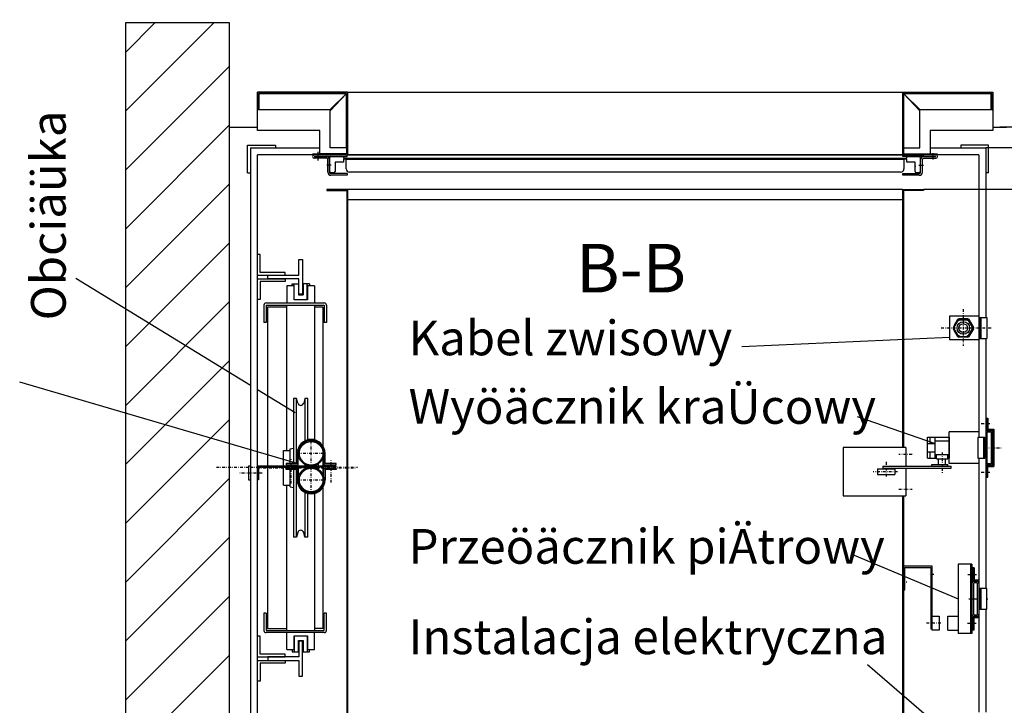
# Model space of a CAD drawing. Extents: x 0 to 8400, y 0 to 5940.
# Drawn here: x 3669 to 5088, y 2077 to 3065 of the extents above; entities that cross this region are included whole.
import ezdxf

# ---------------------------------------------------------------- set-up
doc = ezdxf.new("R2010")
doc.units = 0
doc.linetypes.add('STRICHPUNKT', pattern=[8.5, 4, -2, 0.5, -2])
doc.layers.get('0').update_dxf_attribs({"linetype": 'CONTINUOUS'})
for name, color, linetype in [('1', 7, 'CONTINUOUS'), ('50', 7, 'CONTINUOUS'), ('international', 7, 'CONTINUOUS'), ('polnisch', 7, 'CONTINUOUS')]:
    doc.layers.add(name, color=color, linetype=linetype)
doc.styles.add('ARIAL', font='arial.ttf')
doc.styles.add('PLCAD', font='plcad.ttf')

# ---------------------------------------------------------------- blocks, each defined once
blk = doc.blocks.new('BEM_0006', base_point=(4971.8, 2020.5))
at = {"layer": 'international', "color": 4}
for p, q in [((5415.7, 2080.5), (5415.7, 2160.5)), ((5425.7, 2080.5), (5405.7, 2080.5)), ((5405.7, 2080.5), (5415.7, 2020.5)), ((5406.7, 2079), (5406.7, 2076)), ((5409.7, 2079), (5409.7, 2058)), ((5412.7, 2079), (5412.7, 2040)), ((5415.7, 2020.5), (5425.7, 2080.5)), ((5415.7, 2079), (5415.7, 2022)), ((5418.7, 2079), (5418.7, 2040)), ((5421.7, 2079), (5421.7, 2058)), ((5424.7, 2079), (5424.7, 2076)), ((5455.7, 2020.5), (4971.8, 2020.5)), ((5415.7, 1960.5), (5415.7, 2020.5)), ((5455.7, 1960.5), (5061.8, 1960.5))]:
    blk.add_line(p, q, dxfattribs=at)
blk.add_circle((5415.7, 1960.5), 14, dxfattribs=at)
at = {"layer": 'international', "color": 2, "style": 'PLCAD'}
blk.add_text('60', height=50, rotation=90, dxfattribs=at).set_placement((5520.7, 1958.7))
blk = doc.blocks.new('BEM_0007', base_point=(4971.8, 2820.5))
at = {"layer": 'international', "color": 4}
for p, q in [((5455.7, 2880.5), (5061.8, 2880.5)), ((5415.7, 2820.5), (5415.7, 2880.5)), ((5455.7, 2820.5), (4971.8, 2820.5)), ((5415.7, 2820.5), (5405.7, 2760.5)), ((5425.7, 2760.5), (5415.7, 2820.5)), ((5415.7, 2762), (5415.7, 2819)), ((5412.7, 2762), (5412.7, 2801)), ((5418.7, 2762), (5418.7, 2801)), ((5409.7, 2762), (5409.7, 2783)), ((5421.7, 2762), (5421.7, 2783)), ((5405.7, 2760.5), (5425.7, 2760.5)), ((5406.7, 2762), (5406.7, 2765)), ((5415.7, 2760.5), (5415.7, 2680.5)), ((5424.7, 2762), (5424.7, 2765))]:
    blk.add_line(p, q, dxfattribs=at)
blk.add_circle((5415.7, 2880.5), 14, dxfattribs=at)
at = {"layer": 'international', "color": 2, "style": 'PLCAD'}
blk.add_text('60', height=50, rotation=90, dxfattribs=at).set_placement((5518.8, 2818.1))
blk = doc.blocks.new('BEM_0008', base_point=(5061.8, 2880.5))
at = {"layer": 'international', "color": 4}
for p, q in [((5415.7, 2970.5), (5415.7, 3060)), ((5425.7, 2970.5), (5405.7, 2970.5)), ((5405.7, 2970.5), (5415.7, 2910.5)), ((5406.7, 2969), (5406.7, 2966)), ((5409.7, 2969), (5409.7, 2948)), ((5412.7, 2969), (5412.7, 2930)), ((5415.7, 2910.5), (5425.7, 2970.5)), ((5415.7, 2969), (5415.7, 2912)), ((5418.7, 2969), (5418.7, 2930)), ((5421.7, 2969), (5421.7, 2948)), ((5424.7, 2969), (5424.7, 2966)), ((5455.7, 2910.5), (5081.8, 2910.5)), ((5415.7, 2880.5), (5415.7, 2910.5)), ((5455.7, 2880.5), (5061.8, 2880.5)), ((5415.7, 2880.5), (5415.7, 2798.5))]:
    blk.add_line(p, q, dxfattribs=at)
blk.add_circle((5415.7, 2880.5), 14, dxfattribs=at)
at = {"layer": 'international', "color": 2, "style": 'PLCAD'}
blk.add_text('30', height=50, rotation=90, dxfattribs=at).set_placement((5383.2, 2992.8))
blk = doc.blocks.new('BEM_0011', base_point=(4970.6, 2020.5))
at = {"layer": 'polnisch', "color": 4}
for p, q in [((5455.7, 2820.5), (4971.8, 2820.5)), ((5405.7, 2760.5), (5415.7, 2820.5)), ((5415.7, 2820.5), (5425.7, 2760.5)), ((5415.7, 2762), (5415.7, 2819)), ((5412.7, 2762), (5412.7, 2801)), ((5418.7, 2762), (5418.7, 2801)), ((5409.7, 2762), (5409.7, 2783)), ((5421.7, 2762), (5421.7, 2783)), ((5425.7, 2760.5), (5405.7, 2760.5)), ((5406.7, 2762), (5406.7, 2765)), ((5415.7, 2080.5), (5415.7, 2760.5)), ((5424.7, 2762), (5424.7, 2765)), ((5415.7, 2020.5), (5405.7, 2080.5)), ((5405.7, 2080.5), (5425.7, 2080.5)), ((5406.7, 2079), (5406.7, 2076)), ((5409.7, 2079), (5409.7, 2058)), ((5412.7, 2079), (5412.7, 2040)), ((5425.7, 2080.5), (5415.7, 2020.5)), ((5415.7, 2079), (5415.7, 2022)), ((5418.7, 2079), (5418.7, 2040)), ((5421.7, 2079), (5421.7, 2058)), ((5424.7, 2079), (5424.7, 2076)), ((5455.7, 2020.5), (4970.6, 2020.5))]:
    blk.add_line(p, q, dxfattribs=at)
at = {"layer": 'polnisch', "color": 2, "style": 'PLCAD'}
blk.add_text('GK=', height=50, rotation=90, dxfattribs=at).set_placement((5382.4, 2207.5))
blk = doc.blocks.new('FAHRKORB______________00002', base_point=(4941.8, 2820.5))
at = {"layer": '1'}
for p, q in [((4141.8, 2820.5), (4111.8, 2820.5)), ((4111.8, 2820.5), (4111.8, 2819.2)), ((4111.8, 2819.2), (4140.6, 2819.2)), ((4140.6, 2819.2), (4140.6, 2021.7)), ((4941.8, 2820.5), (4141.8, 2820.5)), ((4141.8, 2820.5), (4141.8, 2020.5)), ((4941.8, 2820.5), (4941.8, 2448.9)), ((4941.8, 2820.5), (4971.8, 2820.5)), ((4943.1, 2819.2), (4943.1, 2448.9)), ((4971.8, 2819.2), (4943.1, 2819.2)), ((4971.8, 2820.5), (4971.8, 2819.2)), ((4941.8, 2805.5), (4141.8, 2805.5)), ((4941.8, 2378.9), (4941.8, 2020.5)), ((4943.1, 2378.9), (4943.1, 2021.7)), ((4141.8, 2035.5), (4941.8, 2035.5)), ((4111.8, 2020.5), (4111.8, 2021.7)), ((4111.8, 2021.7), (4140.6, 2021.7)), ((4141.8, 2020.5), (4111.8, 2020.5)), ((4111.8, 2020.5), (4113.1, 2020.5)), ((4941.8, 2020.5), (4141.8, 2020.5)), ((4941.8, 2020.5), (4971.8, 2020.5)), ((4971.8, 2021.7), (4943.1, 2021.7)), ((4971.8, 2020.5), (4970.6, 2020.5)), ((4971.8, 2020.5), (4971.8, 2021.7))]:
    blk.add_line(p, q, dxfattribs=at)
blk = doc.blocks.new('ECKSTAB_______________00020', base_point=(3997.8, 1996.5))
at = {"layer": '1', "color": 2}
for p, q in [((3997.8, 1996.5), (3997.8, 1956.5)), ((3997.8, 1996.5), (4001.8, 1996.5)), ((4001.8, 1996.5), (4001.8, 1996.5)), ((4037.8, 1956.5), (4037.8, 1960.5)), ((4037.8, 1960.5), (4037.8, 1960.5)), ((3997.8, 1956.5), (4037.8, 1956.5))]:
    blk.add_line(p, q, dxfattribs=at)
blk = doc.blocks.new('ECKSTAB_______________00021', base_point=(5065.8, 1996.5))
at = {"layer": '1', "color": 2}
for p, q in [((5061.8, 1996.5), (5061.8, 1996.5)), ((5061.8, 1996.5), (5061.8, 1996.5)), ((5061.8, 1996.5), (5061.8, 1996.5)), ((5061.8, 1996.5), (5065.8, 1996.5)), ((5065.8, 1996.5), (5065.8, 1996.5)), ((5025.8, 1956.5), (5025.8, 1960.5)), ((5025.8, 1960.5), (5025.8, 1960.5)), ((5065.8, 1971.5), (5065.8, 1956.5)), ((5065.8, 1956.5), (5025.8, 1956.5))]:
    blk.add_line(p, q, dxfattribs=at)
blk = doc.blocks.new('ECKSTAB_______________00022', base_point=(3997.8, 2844.5))
at = {"layer": '1', "color": 2}
for p, q in [((3997.8, 2844.5), (3997.8, 2884.5)), ((3997.8, 2884.5), (4037.8, 2884.5)), ((4037.8, 2884.5), (4037.8, 2880.5)), ((4037.8, 2880.5), (4037.8, 2880.5)), ((3997.8, 2844.5), (4001.8, 2844.5)), ((4001.8, 2844.5), (4001.8, 2844.5))]:
    blk.add_line(p, q, dxfattribs=at)
blk = doc.blocks.new('ECKSTAB_______________00023', base_point=(5065.8, 2844.5))
at = {"layer": '1', "color": 2}
for p, q in [((5065.8, 2884.5), (5025.8, 2884.5)), ((5025.8, 2884.5), (5025.8, 2880.5)), ((5065.8, 2844.5), (5065.8, 2884.5)), ((5025.8, 2880.5), (5025.8, 2880.5)), ((5065.8, 2844.5), (5061.8, 2844.5)), ((5061.8, 2844.5), (5061.8, 2844.5))]:
    blk.add_line(p, q, dxfattribs=at)
blk = doc.blocks.new('GURT__________________00024', base_point=(4001.8, 2880.5))
at = {"layer": '1', "color": 2}
for p, q in [((4001.8, 2880.5), (4101.8, 2880.5)), ((4001.8, 2880.5), (4001.8, 2422)), ((4093.6, 2870.5), (4011.8, 2870.5)), ((4011.8, 1970.5), (4011.8, 2870.5)), ((4942.3, 2870.5), (4141.3, 2870.5)), ((4941.8, 2880.5), (4941.8, 2880.5)), ((4981.8, 2880.5), (5061.8, 2880.5)), ((5051.8, 2870.5), (4990, 2870.5)), ((5051.8, 2870.5), (5051.8, 2637.9)), ((5061.8, 2880.5), (5061.8, 2635.9)), ((5051.8, 2603.9), (5051.8, 2463.4)), ((5061.8, 2605.9), (5061.8, 2473.4)), ((5051.8, 2433.4), (5051.8, 2067.5)), ((5061.8, 2423.4), (5061.8, 2245.7)), ((4001.8, 2402), (4001.8, 1960.5)), ((5061.8, 2215.7), (5061.8, 2067.5)), ((4101.8, 1960.5), (4001.8, 1960.5)), ((4011.8, 1970.5), (4093.6, 1970.5)), ((4141.3, 1970.5), (4942.3, 1970.5)), ((4141.8, 1960.5), (4141.8, 1960.5)), ((5061.8, 1960.5), (4981.8, 1960.5)), ((4990, 1970.5), (5013.3, 1970.5)), ((5061.8, 1966), (5061.8, 1960.5))]:
    blk.add_line(p, q, dxfattribs=at)
at = {"layer": '1', "color": 1, "linetype": 'STRICHPUNKT'}
for p, q in [((3952.8, 2420.5), (3998.8, 2420.5)), ((4001.8, 2420.5), (4156, 2420.5))]:
    blk.add_line(p, q, dxfattribs=at)
blk = doc.blocks.new('GERUEST_______________00003')
for name, p in [('ECKSTAB_______________00022', (3997.8, 2844.5)), ('ECKSTAB_______________00023', (5065.8, 2844.5)), ('GURT__________________00024', (4001.8, 2880.5)), ('ECKSTAB_______________00020', (3997.8, 1996.5)), ('ECKSTAB_______________00021', (5065.8, 1996.5))]:
    blk.add_blockref(name, p)
blk = doc.blocks.new('PROFIL-LI_____________00030', base_point=(4141.3, 2843.5))
at = {"layer": '1', "color": 2}
for p, q in [((4093.8, 2870.5), (4141.3, 2870.5)), ((4093.8, 2868), (4111.3, 2868)), ((4111.3, 2868), (4141.3, 2868)), ((4141.3, 2868), (4141.3, 2870.5)), ((4111.3, 2865.5), (4093.8, 2865.5)), ((4113.3, 2845.5), (4113.3, 2863.5)), ((4115.8, 2845.5), (4115.8, 2863.5)), ((4141.3, 2843.5), (4117.8, 2843.5)), ((4141.3, 2841), (4117.8, 2841)), ((4141.3, 2843.5), (4141.3, 2841))]:
    blk.add_line(p, q, dxfattribs=at)
at = {"layer": '1', "color": 1, "linetype": 'STRICHPUNKT'}
for p, q in [((4098.8, 2874.8), (4098.8, 2861.6)), ((4118.3, 2855.5), (4110.9, 2855.5))]:
    blk.add_line(p, q, dxfattribs=at)
at = {"layer": '1', "color": 2}
for centre, radius, start, end in [((4093.8, 2868), 2.5, 90, -90), ((4111.3, 2863.5), 4.5, 0, 90), ((4111.3, 2863.5), 2, 0, 90), ((4117.8, 2845.5), 4.5, 180, -90), ((4117.8, 2845.5), 2, 180, -90)]:
    blk.add_arc(centre, radius, start, end, dxfattribs=at)
blk = doc.blocks.new('PROFIL-RE_____________00031', base_point=(4965.8, 2841))
at = {"layer": '1', "color": 2}
for p, q in [((4942.3, 2868), (4942.3, 2870.5)), ((4942.3, 2870.5), (4989.8, 2870.5)), ((4972.3, 2868), (4942.3, 2868)), ((4972.5, 2868), (4989.8, 2868)), ((4967.8, 2845.5), (4967.8, 2863.5)), ((4970.3, 2845.5), (4970.3, 2863.5)), ((4972.3, 2865.5), (4989.8, 2865.5)), ((4942.3, 2841), (4942.3, 2843.5)), ((4942.3, 2843.5), (4965.8, 2843.5)), ((4965.8, 2841), (4942.3, 2841))]:
    blk.add_line(p, q, dxfattribs=at)
at = {"layer": '1', "color": 1, "linetype": 'STRICHPUNKT'}
for p, q in [((4985.3, 2872.7), (4985.3, 2863.6)), ((4965.3, 2855.5), (4972.7, 2855.5))]:
    blk.add_line(p, q, dxfattribs=at)
at = {"layer": '1', "color": 2}
for centre, radius, start, end in [((4972.3, 2863.5), 4.5, 90, 180), ((4989.8, 2868), 2.5, -90, 90), ((4972.3, 2863.5), 2, 90, 180), ((4965.8, 2845.5), 4.5, -90, 0), ((4965.8, 2845.5), 2, -90, 0)]:
    blk.add_arc(centre, radius, start, end, dxfattribs=at)
blk = doc.blocks.new('TUERFLUEGEL___________00032', base_point=(4135.8, 2868))
at = {"layer": '1', "color": 2}
for p, q in [((4117.8, 2868), (4135.8, 2868)), ((4135.8, 2868), (4135.8, 2865.5)), ((4947.8, 2865.5), (4947.8, 2868)), ((4947.8, 2868), (4965.8, 2868)), ((4116.3, 2846.5), (4116.3, 2866.5)), ((4135.8, 2860), (4123.8, 2860)), ((4123.8, 2860), (4123.8, 2846.5)), ((4123.8, 2854.5), (4123.8, 2853)), ((4135.8, 2865.5), (4947.8, 2865.5)), ((4947.8, 2864), (4135.8, 2864)), ((4135.8, 2864), (4135.8, 2860)), ((4139.8, 2850.5), (4139.8, 2864)), ((4139.8, 2864), (4943.8, 2864)), ((4943.8, 2864), (4943.8, 2850.5)), ((4947.8, 2860), (4947.8, 2864)), ((4959.8, 2860), (4947.8, 2860)), ((4959.8, 2846.5), (4959.8, 2860)), ((4959.8, 2854.5), (4959.8, 2853)), ((4967.3, 2866.5), (4967.3, 2846.5)), ((4121.8, 2844.5), (4118.3, 2844.5)), ((4938.8, 2845.5), (4144.8, 2845.5)), ((4965.3, 2844.5), (4961.8, 2844.5))]:
    blk.add_line(p, q, dxfattribs=at)
for centre, radius, start, end in [((4117.8, 2866.5), 1.5, 90, 180), ((4965.8, 2866.5), 1.5, 0, 90), ((4118.3, 2846.5), 2, 180, -90), ((4121.8, 2846.5), 2, -90, 0), ((4144.8, 2850.5), 5, 180, -90), ((4938.8, 2850.5), 5, -90, 0), ((4961.8, 2846.5), 2, 180, -90), ((4965.3, 2846.5), 2, -90, 0)]:
    blk.add_arc(centre, radius, start, end, dxfattribs=at)
blk = doc.blocks.new('ZARGE-LI______________00033', base_point=(4091.8, 2870.5))
at = {"layer": '1', "color": 2}
for p, q in [((4011.8, 2905.5), (4011.8, 2960.5)), ((4141.8, 2960.5), (4011.8, 2960.5)), ((4140.3, 2959), (4013.3, 2959)), ((4013.3, 2959), (4013.3, 2935.5)), ((4014.3, 2935.5), (4014.3, 2959)), ((4014.3, 2959), (4140.3, 2958.9)), ((4116.3, 2935.5), (4140.3, 2959)), ((4116.8, 2934), (4140.3, 2958.9)), ((4140.3, 2959), (4140.3, 2880.5)), ((4140.3, 2880.5), (4140.3, 2958.9)), ((4141.8, 2960.5), (4141.8, 2870.5)), ((4013.3, 2935.5), (4011.8, 2935.5)), ((4116.3, 2935.5), (4014.3, 2935.5)), ((4116.8, 2880.5), (4116.8, 2934)), ((4101.8, 2905.5), (4011.8, 2905.5)), ((4101.8, 2872), (4101.8, 2905.5)), ((4091.8, 2870.5), (4091.8, 2872)), ((4091.8, 2872), (4101.8, 2872)), ((4091.8, 2870.5), (4093.8, 2870.5)), ((4140.3, 2872), (4101.8, 2872)), ((4140.3, 2880.5), (4116.8, 2880.5)), ((4140.3, 2880.5), (4140.3, 2872)), ((4141.3, 2870.5), (4141.8, 2870.5))]:
    blk.add_line(p, q, dxfattribs=at)
blk = doc.blocks.new('ZARGE-RE______________00034', base_point=(5071.8, 2960.5))
at = {"layer": '1', "color": 2}
for p, q in [((4941.8, 2960.5), (4941.8, 2870.5)), ((4941.8, 2960.5), (5071.8, 2960.5)), ((4943.3, 2959), (4943.3, 2880.5)), ((4943.3, 2959), (5070.3, 2959)), ((5069.3, 2959), (4943.3, 2958.9)), ((4943.3, 2958.9), (4966.8, 2934)), ((4967.3, 2935.5), (4944.3, 2958)), ((5069.3, 2935.5), (5069.3, 2959)), ((5070.3, 2959), (5070.3, 2935.5)), ((5071.8, 2960.5), (5071.8, 2905.5)), ((4966.8, 2880.5), (4966.8, 2934)), ((5069.3, 2935.5), (4967.3, 2935.5)), ((5070.3, 2935.5), (5071.8, 2935.5)), ((5071.8, 2905.5), (4981.8, 2905.5)), ((4981.8, 2905.5), (4981.8, 2872)), ((4942.3, 2870.5), (4941.8, 2870.5)), ((4943.3, 2880.5), (4966.8, 2880.5)), ((4943.3, 2880.5), (4943.3, 2872)), ((4943.3, 2872), (4981.8, 2872)), ((4981.8, 2872), (4991.8, 2872)), ((4991.8, 2870.5), (4989.8, 2870.5)), ((4991.8, 2872), (4991.8, 2870.5))]:
    blk.add_line(p, q, dxfattribs=at)
blk = doc.blocks.new('SCHIEBETUER___________00006', base_point=(4013.3, 2959))
at = {"layer": '1', "color": 2}
for p, q in [((4141.8, 2960.5), (4141.8, 2960.5)), ((4141.8, 2960.5), (4141.8, 2960.5)), ((4141.8, 2960.5), (4941.8, 2960.5)), ((4941.8, 2960.5), (4941.8, 2960.5)), ((4941.8, 2960.5), (4941.8, 2960.5)), ((4141.8, 2870.5), (4141.8, 2870.5)), ((4141.8, 2870.5), (4141.8, 2870.5)), ((4141.8, 2870.5), (4941.8, 2870.5)), ((4941.8, 2870.5), (4941.8, 2870.5)), ((4941.8, 2870.5), (4941.8, 2870.5))]:
    blk.add_line(p, q, dxfattribs=at)
for name, p in [('ZARGE-LI______________00033', (4091.8, 2870.5)), ('ZARGE-RE______________00034', (5071.8, 2960.5)), ('PROFIL-LI_____________00030', (4141.3, 2843.5)), ('TUERFLUEGEL___________00032', (4135.8, 2868)), ('PROFIL-RE_____________00031', (4965.8, 2841))]:
    blk.add_blockref(name, p)
blk = doc.blocks.new('GURTSCHELLE___________00035', base_point=(5053.3, 2245.7))
at = {"layer": '1', "color": 2}
for p, q in [((5053.3, 2245.7), (5053.3, 2215.7)), ((5063.3, 2245.7), (5053.3, 2245.7)), ((5054.8, 2245.7), (5054.8, 2215.7)), ((5063.3, 2215.7), (5063.3, 2245.7)), ((5053.3, 2215.7), (5063.3, 2215.7))]:
    blk.add_line(p, q, dxfattribs=at)
blk = doc.blocks.new('ETAGENSCHALTER________00007', base_point=(5037.1, 2230.7))
at = {"layer": '1', "color": 2}
for p, q in [((4984.3, 2277.7), (4943.1, 2277.7)), ((4943.1, 2277.7), (4943.1, 2243.7)), ((4945.1, 2243.7), (4945.1, 2275.7)), ((4945.1, 2275.7), (4982.3, 2275.7)), ((4982.3, 2275.7), (4982.3, 2187.7)), ((4984.3, 2187.7), (4984.3, 2277.7)), ((5021.8, 2280.7), (5021.8, 2180.7)), ((5041.8, 2280.7), (5021.8, 2280.7)), ((5039.8, 2280.7), (5039.8, 2180.7)), ((5041.8, 2280.7), (5041.8, 2180.7)), ((5044.8, 2275.2), (5043.3, 2275.2)), ((5043.3, 2275.2), (5043.3, 2258.7)), ((5044.8, 2275.2), (5044.8, 2258.7)), ((5050.8, 2257.7), (5045.8, 2257.7)), ((4943.1, 2243.7), (4945.1, 2243.7)), ((5043.8, 2252.7), (5043.8, 2208.7)), ((5048.8, 2255.7), (5044.8, 2255.7)), ((5048.8, 2253.7), (5044.8, 2253.7)), ((5050.8, 2256.2), (5045.8, 2256.2)), ((5049.8, 2208.7), (5049.8, 2252.7)), ((4984.3, 2185.7), (4984.3, 2205.7)), ((4984.3, 2205.7), (4994.3, 2205.7)), ((4994.3, 2205.7), (4994.3, 2185.7)), ((5006.8, 2185.7), (5006.8, 2205.7)), ((5006.8, 2205.7), (5021.8, 2205.7)), ((5043.3, 2186.2), (5043.3, 2202.7)), ((5044.8, 2207.7), (5048.8, 2207.7)), ((5044.8, 2205.7), (5048.8, 2205.7)), ((5044.8, 2186.2), (5044.8, 2202.7)), ((5045.8, 2205.2), (5050.8, 2205.2)), ((5045.8, 2203.7), (5050.8, 2203.7)), ((4982.3, 2187.7), (4984.3, 2187.7)), ((4994.3, 2185.7), (4984.3, 2185.7)), ((5006.8, 2185.7), (5021.8, 2185.7)), ((5043.3, 2186.2), (5044.8, 2186.2)), ((5041.8, 2180.7), (5021.8, 2180.7))]:
    blk.add_line(p, q, dxfattribs=at)
at = {"layer": '1', "color": 1, "linetype": 'STRICHPUNKT'}
for p, q in [((4986.7, 2265.7), (4980.4, 2265.7)), ((5035.8, 2265.7), (5048.7, 2265.7)), ((4941.2, 2255.2), (4947.7, 2255.2)), ((5037.1, 2230.7), (5051.8, 2230.7)), ((5063.3, 2230.7), (5064.5, 2230.7)), ((4997, 2195.7), (4976.1, 2195.7)), ((5035.6, 2195.7), (5049, 2195.7))]:
    blk.add_line(p, q, dxfattribs=at)
at = {"layer": '1', "color": 2}
for centre, radius, start, end in [((5045.8, 2258.7), 2.5, -180, -90), ((5045.8, 2258.7), 1, -180, -90), ((5050.8, 2255.2), 2.5, 66.4218, 90), ((5044.8, 2252.7), 3, 90, 180), ((5044.8, 2252.7), 1, 90, 180), ((5048.8, 2252.7), 3, 0, 90), ((5048.8, 2252.7), 1, 0, 90), ((5050.8, 2255.2), 1, 0, 90), ((5044.8, 2208.7), 3, 180, -90), ((5045.8, 2202.7), 2.5, 90, 180), ((5044.8, 2208.7), 1, 180, -90), ((5045.8, 2202.7), 1, 90, 180), ((5048.8, 2208.7), 1, -90, 0), ((5048.8, 2208.7), 3, -90, 0), ((5050.8, 2206.2), 1, -90, 0), ((5050.8, 2206.2), 2.5, -90, -66.4218)]:
    blk.add_arc(centre, radius, start, end, dxfattribs=at)
blk.add_blockref('GURTSCHELLE___________00035', (5053.3, 2245.7))
blk = doc.blocks.new('*X1', base_point=(5091.8, 3060.5))
at = {"layer": '1', "color": 3}
for p, q in [((3821.8, 3018.1), (3864.2, 3060.5)), ((3949.1, 3060.5), (3821.8, 2933.2)), ((3821.8, 2848.4), (3971.8, 2998.4)), ((3971.8, 2913.5), (3821.8, 2763.5)), ((3821.8, 2678.6), (3971.8, 2828.6)), ((3971.8, 2743.8), (3821.8, 2593.8)), ((3821.8, 2508.9), (3971.8, 2658.9)), ((3971.8, 2574.1), (3821.8, 2424.1)), ((3821.8, 2339.2), (3971.8, 2489.2)), ((3971.8, 2404.4), (3821.8, 2254.4)), ((3821.8, 2169.5), (3971.8, 2319.5)), ((3971.8, 2234.7), (3821.8, 2084.7)), ((3821.8, 1999.8), (3971.8, 2149.8))]:
    blk.add_line(p, q, dxfattribs=at)
blk = doc.blocks.new('SCHACHT_______________00008', base_point=(5091.8, 3060.5))
at = {"layer": '1'}
for p, q in [((3971.8, 3060.5), (3821.8, 3060.5)), ((3821.8, 3060.5), (3821.8, 1780.5)), ((3971.8, 1780.5), (3971.8, 3060.5)), ((3971.8, 2910.5), (4011.8, 2910.5)), ((4941.8, 2910.5), (4941.8, 2910.5)), ((5071.8, 2910.5), (5091.8, 2910.5))]:
    blk.add_line(p, q, dxfattribs=at)
blk.add_blockref('*X1', (5091.8, 3060.5), dxfattribs=at)
blk = doc.blocks.new('GURTSCHELLE___________00036', base_point=(5053.3, 2635.9))
at = {"layer": '1', "color": 2}
for p, q in [((5053.3, 2635.9), (5053.3, 2605.9)), ((5053.3, 2635.9), (5063.3, 2635.9)), ((5054.8, 2635.9), (5054.8, 2605.9)), ((5063.3, 2635.9), (5063.3, 2605.9)), ((5053.3, 2605.9), (5063.3, 2605.9))]:
    blk.add_line(p, q, dxfattribs=at)
blk = doc.blocks.new('HAENGEKABEL___________00013', base_point=(4917.3, 2342.1))
at = {"layer": '1', "color": 1, "linetype": 'STRICHPUNKT'}
for p, q in [((5029.3, 2648.1), (5029.3, 2595.3)), ((5069.3, 2620.9), (4996.2, 2620.9))]:
    blk.add_line(p, q, dxfattribs=at)
at = {"layer": '1', "color": 2}
for p, q in [((5009.3, 2637.9), (5009.3, 2603.9)), ((5051.8, 2637.9), (5009.3, 2637.9)), ((5021.1, 2633.2), (5014.6, 2621.9)), ((5016.1, 2622.1), (5021.7, 2631.8)), ((5035.8, 2634.2), (5022.8, 2634.2)), ((5023.7, 2632.9), (5034.9, 2632.9)), ((5042.5, 2622.1), (5036.9, 2631.8)), ((5037.5, 2633.2), (5044, 2621.9)), ((5051.8, 2637.9), (5051.8, 2603.9)), ((5014.6, 2619.9), (5021.1, 2608.7)), ((5021.7, 2610.1), (5016.1, 2619.8)), ((5036.9, 2610.1), (5042.5, 2619.8)), ((5044, 2619.9), (5037.5, 2608.7)), ((5051.8, 2603.9), (5009.3, 2603.9)), ((5035.8, 2607.7), (5022.8, 2607.7)), ((5023.7, 2608.9), (5034.9, 2608.9))]:
    blk.add_line(p, q, dxfattribs=at)
for radius in [13.2, 9, 6.25]:
    blk.add_circle((5029.3, 2620.9), radius, dxfattribs=at)
for centre, radius, start, end in [((5029.3, 2620.9), 14.8, 116.0638, 123.9362), ((5022.7, 2632.4), 0.5, 28.9189, -148.9189), ((5035.9, 2632.4), 0.5, -31.0811, 151.0811), ((5029.3, 2620.9), 14.8, 56.0638, 63.9362), ((5029.3, 2620.9), 14.8, 176.0638, -176.0638), ((5016.1, 2620.9), 0.5, 88.9189, -88.9189), ((5042.6, 2620.9), 0.5, -91.0811, 91.0811), ((5029.3, 2620.9), 14.8, -3.9362, 3.9362), ((5029.3, 2620.9), 14.8, -123.9362, -116.0638), ((5022.7, 2609.5), 0.5, 148.9189, -28.9189), ((5035.9, 2609.5), 0.5, -151.0811, 31.0811), ((5029.3, 2620.9), 14.8, -63.9362, -56.0638)]:
    blk.add_arc(centre, radius, start, end, dxfattribs=at)
blk.add_blockref('GURTSCHELLE___________00036', (5053.3, 2635.9))
blk = doc.blocks.new('ROHR__________________00037', base_point=(5071.8, 2423.4))
at = {"layer": '1', "color": 2}
for p, q in [((5061.8, 2473.4), (5071.8, 2473.4)), ((5061.8, 2473.4), (5061.8, 2423.4)), ((5063.8, 2425.4), (5063.8, 2471.4)), ((5063.8, 2471.4), (5069.8, 2471.4)), ((5069.8, 2425.4), (5069.8, 2471.4)), ((5071.8, 2423.4), (5071.8, 2473.4)), ((5071.8, 2423.4), (5061.8, 2423.4)), ((5069.8, 2425.4), (5063.8, 2425.4))]:
    blk.add_line(p, q, dxfattribs=at)
blk = doc.blocks.new('BUEGEL________________00038', base_point=(5063.3, 2490.9))
at = {"layer": '1', "color": 2}
for p, q in [((5063.3, 2490.9), (5064.8, 2490.9)), ((5063.3, 2490.9), (5063.3, 2473.9)), ((5064.8, 2490.9), (5064.8, 2475.4)), ((5063.3, 2473.9), (5071.8, 2473.9)), ((5064.8, 2475.4), (5073.3, 2475.4)), ((5071.8, 2473.9), (5071.8, 2422.9)), ((5073.3, 2475.4), (5073.3, 2421.4)), ((5063.3, 2405.9), (5063.3, 2422.9)), ((5063.3, 2422.9), (5071.8, 2422.9)), ((5064.8, 2405.9), (5064.8, 2421.4)), ((5064.8, 2421.4), (5073.3, 2421.4)), ((5063.3, 2405.9), (5064.8, 2405.9))]:
    blk.add_line(p, q, dxfattribs=at)
at = {"layer": '1', "color": 1, "linetype": 'STRICHPUNKT'}
for p, q in [((5055.3, 2483.4), (5070.1, 2483.4)), ((5055.3, 2413.4), (5069.7, 2413.4))]:
    blk.add_line(p, q, dxfattribs=at)
blk = doc.blocks.new('BLECH_________________00039', base_point=(5059.8, 2493.5))
at = {"layer": '1', "color": 2}
for p, q in [((5008.8, 2425.5), (5008.8, 2471.5)), ((5051.8, 2471.5), (5008.8, 2471.5)), ((5051.8, 2425.5), (5008.8, 2425.5))]:
    blk.add_line(p, q, dxfattribs=at)
blk = doc.blocks.new('KURVE_________________00040', base_point=(4946.3, 2448.9))
at = {"layer": '1', "color": 2}
for p, q in [((4946.3, 2448.9), (4856.2, 2448.9)), ((4856.2, 2448.9), (4856.2, 2378.9)), ((4946.3, 2448.9), (4946.3, 2422)), ((4946.3, 2419), (4946.3, 2378.9)), ((4856.2, 2378.9), (4946.3, 2378.9))]:
    blk.add_line(p, q, dxfattribs=at)
at = {"layer": '1', "color": 1, "linetype": 'STRICHPUNKT'}
for p, q in [((4998.8, 2441.8), (4998.8, 2422)), ((4955.5, 2438.9), (4936.3, 2438.9)), ((4998.8, 2419), (4998.8, 2410.8)), ((4936.3, 2388.9), (4955.5, 2388.9))]:
    blk.add_line(p, q, dxfattribs=at)
blk = doc.blocks.new('HEBEL_________________00041', base_point=(4913.3, 2422))
at = {"layer": '1', "color": 1, "linetype": 'STRICHPUNKT'}
for p, q in [((4918.3, 2428), (4918.3, 2406.3)), ((4934.4, 2413.9), (4899.5, 2413.9))]:
    blk.add_line(p, q, dxfattribs=at)
at = {"layer": '1', "color": 2}
for p, q in [((4905.8, 2418), (4930.8, 2418)), ((4905.8, 2418), (4905.8, 2410)), ((4913.3, 2422), (5011.8, 2422)), ((4913.3, 2422), (4913.3, 2419)), ((4913.3, 2419), (5011.8, 2419)), ((4930.8, 2418), (4930.8, 2410)), ((5011.8, 2419), (5011.8, 2422)), ((4905.8, 2410), (4930.8, 2410))]:
    blk.add_line(p, q, dxfattribs=at)
blk = doc.blocks.new('GURTSCHELLE___________00042', base_point=(5050.3, 2433.4))
at = {"layer": '50', "color": 2}
for p, q in [((5060.3, 2463.4), (5050.3, 2463.4)), ((5050.3, 2463.4), (5050.3, 2433.4)), ((5058.8, 2433.4), (5058.8, 2463.4)), ((5060.3, 2433.4), (5060.3, 2463.4)), ((5050.3, 2433.4), (5060.3, 2433.4))]:
    blk.add_line(p, q, dxfattribs=at)
blk = doc.blocks.new('NOTENDSCHALTER-D-NORM_00014', base_point=(5056.8, 2448.4))
at = {"layer": '1', "color": 2}
for p, q in [((4977.8, 2463.5), (5008.8, 2463.5)), ((4977.8, 2433.5), (4977.8, 2463.5)), ((4981.8, 2454.5), (4981.8, 2463.5)), ((4988.8, 2433.5), (4988.8, 2463.5)), ((4988.8, 2458.5), (5008.8, 2458.5)), ((5008.8, 2463.5), (5008.8, 2433.5)), ((4977.8, 2454.5), (4988.8, 2454.5)), ((4977.8, 2442.5), (4988.8, 2442.5)), ((4981.8, 2433.5), (4981.8, 2442.5)), ((4977.8, 2433.5), (4990.8, 2433.5)), ((4988.8, 2438.5), (5008.8, 2438.5)), ((4990.8, 2432.5), (4990.8, 2438.5)), ((4990.8, 2432.5), (5006.8, 2432.5)), ((4993.8, 2424.5), (4993.8, 2432.5)), ((5003.8, 2424.5), (5003.8, 2432.5)), ((5006.8, 2432.5), (5006.8, 2438.5)), ((5006.8, 2433.5), (5008.8, 2433.5)), ((4983.8, 2424.5), (5006.8, 2424.5)), ((4983.8, 2422), (4983.8, 2424.5)), ((4983.8, 2422), (4983.8, 2422)), ((5006.8, 2422), (5006.8, 2424.5)), ((5006.8, 2422), (5006.8, 2422))]:
    blk.add_line(p, q, dxfattribs=at)
at = {"layer": '1', "color": 1, "linetype": 'STRICHPUNKT'}
blk.add_line((5060.3, 2448.4), (5085.1, 2448.4), dxfattribs=at)
for name, p in [('BUEGEL________________00038', (5063.3, 2490.9)), ('BLECH_________________00039', (5059.8, 2493.5)), ('ROHR__________________00037', (5071.8, 2423.4)), ('GURTSCHELLE___________00042', (5050.3, 2433.4)), ('KURVE_________________00040', (4946.3, 2448.9)), ('HEBEL_________________00041', (4913.3, 2422))]:
    blk.add_blockref(name, p)
blk = doc.blocks.new('SPANNGEWICHT__________00015', base_point=(4068.2, 2519.5))
at = {"layer": '1', "color": 2}
for p, q in [((4061.8, 2681.5), (4061.8, 2684.5)), ((4061.8, 2684.5), (4071.1, 2684.5)), ((4064.8, 2661.5), (4064.8, 2684.5)), ((4071.1, 2684.5), (4071.1, 2668.5)), ((4086.8, 2684.5), (4077.6, 2684.5)), ((4077.6, 2684.5), (4077.6, 2668.5)), ((4083.8, 2661.5), (4083.8, 2684.5)), ((4086.8, 2684.5), (4086.8, 2681.5)), ((4064.7, 2681.5), (4054.3, 2681.5)), ((4054.3, 2681.5), (4054.3, 2657)), ((4064.7, 2661.5), (4064.7, 2681.5)), ((4071.1, 2668.5), (4077.6, 2668.5)), ((4094.3, 2681.5), (4084, 2681.5)), ((4084, 2681.5), (4084, 2661.5)), ((4094.3, 2681.5), (4094.3, 2657)), ((4021.3, 2654), (4021.3, 2629)), ((4024.3, 2657), (4108.3, 2657)), ((4024.3, 2654), (4024.3, 2629)), ((4024.3, 2654), (4108.3, 2654)), ((4054.3, 2444.5), (4054.3, 2654)), ((4084, 2661.5), (4064.7, 2661.5)), ((4094.3, 2654), (4094.3, 2459.8)), ((4108.3, 2654), (4108.3, 2629)), ((4111.3, 2654), (4111.3, 2629)), ((4054.3, 2651), (4026.3, 2651)), ((4026.3, 2651), (4026.3, 2188)), ((4106.3, 2651), (4094.3, 2651)), ((4106.3, 2651), (4106.3, 2451)), ((4024.3, 2629), (4021.3, 2629)), ((4111.3, 2629), (4108.3, 2629)), ((4068.2, 2519.5), (4064.1, 2519.5)), ((4064.1, 2519.5), (4064.1, 2425.5)), ((4070, 2512.8), (4068.2, 2519.5)), ((4068.2, 2425.5), (4068.2, 2519.5)), ((4080.4, 2519.5), (4078.7, 2512.8)), ((4084.6, 2519.5), (4080.4, 2519.5)), ((4080.4, 2519.5), (4080.4, 2458.4)), ((4084.6, 2459.9), (4084.6, 2519.5)), ((4049.3, 2394.5), (4049.3, 2444.5)), ((4049.3, 2444.5), (4059.3, 2444.5)), ((4059.3, 2447), (4064.1, 2447.8)), ((4059.3, 2425.5), (4059.3, 2447)), ((4106.3, 2433.2), (4106.3, 2409.3)), ((4059.3, 2418.5), (4059.3, 2424)), ((4059.3, 2392), (4059.3, 2417)), ((4064.1, 2424), (4064.1, 2418.5)), ((4064.1, 2417), (4064.1, 2319.5)), ((4068.2, 2418.5), (4068.2, 2424)), ((4068.2, 2319.5), (4068.2, 2417)), ((4080.4, 2424.2), (4080.4, 2418.2)), ((4084.6, 2419.9), (4084.6, 2422.6)), ((4089.3, 2422), (4089.3, 2420.5)), ((4099.3, 2424.9), (4099.3, 2417.5)), ((4049.3, 2394.5), (4059.3, 2394.5)), ((4054.3, 2185), (4054.3, 2394.5)), ((4059.3, 2392), (4064.1, 2391.1)), ((4080.4, 2385.7), (4080.4, 2385.7)), ((4106.3, 2394.7), (4106.3, 2394.7)), ((4106.3, 2391.4), (4106.3, 2188)), ((4080.4, 2384.1), (4080.4, 2319.5)), ((4084.6, 2319.5), (4084.6, 2382.6)), ((4094.3, 2384.2), (4094.3, 2384.2)), ((4094.3, 2382.6), (4094.3, 2185)), ((4068.2, 2319.5), (4064.1, 2319.5)), ((4070, 2326.1), (4068.2, 2319.5)), ((4080.4, 2319.5), (4078.7, 2326.1)), ((4084.6, 2319.5), (4080.4, 2319.5)), ((4024.3, 2210), (4021.3, 2210)), ((4021.3, 2210), (4021.3, 2185)), ((4024.3, 2210), (4024.3, 2185)), ((4108.3, 2185), (4108.3, 2210)), ((4111.3, 2210), (4108.3, 2210)), ((4111.3, 2185), (4111.3, 2210)), ((4026.3, 2188), (4054.3, 2188)), ((4106.3, 2188), (4094.3, 2188)), ((4024.3, 2185), (4108.3, 2185)), ((4108.3, 2182), (4024.3, 2182)), ((4054.3, 2157.5), (4054.3, 2182)), ((4064.7, 2157.5), (4064.7, 2177.5)), ((4064.7, 2177.5), (4084, 2177.5)), ((4064.8, 2177.5), (4064.8, 2154.5)), ((4083.8, 2177.5), (4083.8, 2154.5)), ((4084, 2177.5), (4084, 2157.5)), ((4094.3, 2157.5), (4094.3, 2182)), ((4054.3, 2157.5), (4064.7, 2157.5)), ((4061.8, 2157.5), (4061.8, 2154.5)), ((4071.1, 2170.5), (4077.6, 2170.5)), ((4071.1, 2154.5), (4071.1, 2170.5)), ((4077.6, 2170.5), (4077.6, 2154.5)), ((4084, 2157.5), (4094.3, 2157.5)), ((4086.8, 2154.5), (4086.8, 2157.5)), ((4061.8, 2154.5), (4071.1, 2154.5)), ((4077.6, 2154.5), (4086.8, 2154.5))]:
    blk.add_line(p, q, dxfattribs=at)
at = {"layer": '1', "color": 1, "linetype": 'STRICHPUNKT'}
for p, q in [((4011.8, 2419.5), (4083.3, 2419.5)), ((4095.3, 2419.5), (4152.9, 2419.5))]:
    blk.add_line(p, q, dxfattribs=at)
at = {"layer": '1', "color": 2}
for centre, radius, start, end in [((4024.3, 2654), 3, 90, 180), ((4108.3, 2654), 3, 0, 90), ((4074.3, 2514), 4.5, -164.9972, -15.0028), ((4074.3, 2325), 4.5, 15.0028, 164.9972), ((4024.3, 2185), 3, -180, -90), ((4108.3, 2185), 3, -90, 0)]:
    blk.add_arc(centre, radius, start, end, dxfattribs=at)
at = {"layer": '50', "color": 1}
for p, q in [((4001.8, 2538.2), (3750.3, 2692.4)), ((4066.1, 2498.7), (4011.8, 2532))]:
    blk.add_line(p, q, dxfattribs=at)
blk = doc.blocks.new('HALTER________________00043', base_point=(4125.3, 2420.5))
at = {"layer": '1', "color": 2}
for p, q in [((4125.3, 2422), (4011.8, 2422)), ((4011.8, 2422), (4011.8, 2402)), ((4125.3, 2420.5), (4013.3, 2420.5)), ((4013.3, 2420.5), (4013.3, 2402)), ((4125.3, 2420.5), (4125.3, 2422)), ((4013.3, 2402), (4011.8, 2402))]:
    blk.add_line(p, q, dxfattribs=at)
blk = doc.blocks.new('*X2', base_point=(4107.8, 2402))
at = {"layer": '1', "color": 3}
for p, q in [((4093.7, 2418.4), (4094.9, 2419.6)), ((4107.7, 2404.1), (4106.3, 2402.7)), ((4071.7, 2396.4), (4072.9, 2397.6)), ((4088.6, 2385), (4087.2, 2383.6))]:
    blk.add_line(p, q, dxfattribs=at)
blk = doc.blocks.new('AUSN__________________00048', base_point=(4106.3, 2402))
at = {"layer": '1', "color": 1, "linetype": 'STRICHPUNKT'}
for p, q in [((4089.3, 2382), (4089.3, 2422)), ((4069.3, 2402), (4109.3, 2402))]:
    blk.add_line(p, q, dxfattribs=at)
at = {"layer": '1', "color": 2}
blk.add_circle((4089.3, 2402), 17, dxfattribs=at)
blk = doc.blocks.new('ROHR__________________00044', base_point=(4107.8, 2402))
at = {"layer": '1', "color": 2}
blk.add_circle((4089.3, 2402), 18.5, dxfattribs=at)
blk.add_blockref('AUSN__________________00048', (4106.3, 2402))
at = {"layer": '1'}
blk.add_blockref('*X2', (4107.8, 2402), dxfattribs=at)
blk = doc.blocks.new('*X3', base_point=(4107.8, 2440.5))
at = {"layer": '1', "color": 3}
for p, q in [((4093.7, 2456.9), (4094.9, 2458.1)), ((4107.7, 2442.6), (4106.3, 2441.2)), ((4071.7, 2434.9), (4072.9, 2436.1)), ((4088.6, 2423.5), (4087.2, 2422.1))]:
    blk.add_line(p, q, dxfattribs=at)
blk = doc.blocks.new('AUSN__________________00049', base_point=(4106.3, 2440.5))
at = {"layer": '1', "color": 2}
blk.add_circle((4089.3, 2440.5), 17, dxfattribs=at)
blk = doc.blocks.new('ROHR__________________00045', base_point=(4107.8, 2440.5))
at = {"layer": '1', "color": 2}
blk.add_circle((4089.3, 2440.5), 18.5, dxfattribs=at)
blk.add_blockref('AUSN__________________00049', (4106.3, 2440.5))
at = {"layer": '1'}
blk.add_blockref('*X3', (4107.8, 2440.5), dxfattribs=at)
blk = doc.blocks.new('BUEGEL________________00046', base_point=(4070.8, 2440.5))
at = {"layer": '1', "color": 2}
for p, q in [((4069.3, 2440.5), (4069.3, 2425.5)), ((4070.8, 2424), (4070.8, 2440.5)), ((4107.8, 2440.5), (4107.8, 2424)), ((4109.3, 2425.5), (4109.3, 2440.5)), ((4069.3, 2425.5), (4053.3, 2425.5)), ((4053.3, 2425.5), (4053.3, 2424)), ((4053.3, 2424), (4070.8, 2424)), ((4107.8, 2424), (4125.3, 2424)), ((4125.3, 2425.5), (4109.3, 2425.5)), ((4125.3, 2424), (4125.3, 2425.5))]:
    blk.add_line(p, q, dxfattribs=at)
for radius in [20, 18.5]:
    blk.add_arc((4089.3, 2440.5), radius, 0, 180, dxfattribs=at)
blk = doc.blocks.new('BUEGEL________________00047', base_point=(4070.8, 2402))
at = {"layer": '1', "color": 2}
for p, q in [((4053.3, 2417), (4053.3, 2418.5)), ((4053.3, 2418.5), (4070.8, 2418.5)), ((4069.3, 2417), (4053.3, 2417)), ((4069.3, 2402), (4069.3, 2417)), ((4070.8, 2418.5), (4070.8, 2402)), ((4107.8, 2402), (4107.8, 2418.5)), ((4107.8, 2418.5), (4125.3, 2418.5)), ((4125.3, 2417), (4109.3, 2417)), ((4109.3, 2417), (4109.3, 2402)), ((4125.3, 2418.5), (4125.3, 2417))]:
    blk.add_line(p, q, dxfattribs=at)
for radius in [20, 18.5]:
    blk.add_arc((4089.3, 2402), radius, 180, 0, dxfattribs=at)
blk = doc.blocks.new('KETTENROHRE___________00016', base_point=(4118.3, 2398.2))
at = {"layer": '1', "color": 1}
blk.add_line((4069.3, 2425.5), (3669.2, 2542.9), dxfattribs=at)
at = {"layer": '1', "color": 1, "linetype": 'STRICHPUNKT'}
for p, q in [((4089.3, 2420.5), (4089.3, 2460.5)), ((4060.3, 2396.8), (4060.3, 2431.8)), ((4069.3, 2440.5), (4109.3, 2440.5)), ((4118.3, 2398.2), (4118.3, 2431.8)), ((4018.6, 2412), (3984.7, 2412))]:
    blk.add_line(p, q, dxfattribs=at)
at = {"layer": '1', "color": 2}
for p, q in [((4001.8, 2422), (3998.8, 2422)), ((3998.8, 2422), (3998.8, 2402)), ((4001.8, 2422), (4001.8, 2402)), ((3998.8, 2402), (4001.8, 2402))]:
    blk.add_line(p, q, dxfattribs=at)
for name, p in [('BUEGEL________________00046', (4070.8, 2440.5)), ('ROHR__________________00045', (4107.8, 2440.5)), ('HALTER________________00043', (4125.3, 2420.5)), ('BUEGEL________________00047', (4070.8, 2402)), ('ROHR__________________00044', (4107.8, 2402))]:
    blk.add_blockref(name, p)
blk = doc.blocks.new('FUEHRUNGSSCHIENEN_____00017', base_point=(4015.8, 2112))
at = {"layer": '1', "color": 2}
for p, q in [((4015.8, 2727), (4011.8, 2727)), ((4011.8, 2727), (4011.8, 2727)), ((4015.8, 2701), (4015.8, 2727)), ((4071.8, 2697), (4071.8, 2719.5)), ((4071.8, 2719.5), (4076.8, 2719.5)), ((4076.8, 2719.5), (4076.8, 2669.5)), ((4011.8, 2697), (4011.8, 2697)), ((4011.8, 2697), (4051.8, 2697)), ((4051.8, 2701), (4015.8, 2701)), ((4026.8, 2692), (4026.8, 2697)), ((4026.8, 2697), (4071.8, 2697)), ((4051.8, 2697), (4051.8, 2701)), ((4011.8, 2692), (4011.8, 2692)), ((4011.8, 2692), (4051.8, 2692)), ((4051.8, 2688), (4015.8, 2688)), ((4015.8, 2688), (4015.8, 2662)), ((4071.8, 2692), (4026.8, 2692)), ((4051.8, 2692), (4051.8, 2688)), ((4071.8, 2669.5), (4071.8, 2692)), ((4076.8, 2669.5), (4071.8, 2669.5)), ((4015.8, 2662), (4011.8, 2662)), ((4011.8, 2662), (4011.8, 2662)), ((4015.8, 2177), (4011.8, 2177)), ((4011.8, 2177), (4011.8, 2177)), ((4015.8, 2151), (4015.8, 2177)), ((4076.8, 2169.5), (4071.8, 2169.5)), ((4071.8, 2169.5), (4071.8, 2147)), ((4076.8, 2119.5), (4076.8, 2169.5)), ((4011.8, 2147), (4011.8, 2147)), ((4011.8, 2147), (4051.8, 2147)), ((4051.8, 2151), (4015.8, 2151)), ((4071.8, 2147), (4026.8, 2147)), ((4026.8, 2147), (4026.8, 2142)), ((4051.8, 2147), (4051.8, 2151)), ((4011.8, 2142), (4011.8, 2142)), ((4011.8, 2142), (4051.8, 2142)), ((4051.8, 2138), (4015.8, 2138)), ((4015.8, 2138), (4015.8, 2112)), ((4026.8, 2142), (4071.8, 2142)), ((4051.8, 2142), (4051.8, 2138)), ((4071.8, 2142), (4071.8, 2119.5)), ((4071.8, 2119.5), (4076.8, 2119.5)), ((4071.8, 2119.5), (4076.8, 2119.5)), ((4015.8, 2112), (4011.8, 2112)), ((4011.8, 2112), (4011.8, 2112)), ((4015.8, 2112), (4011.8, 2112)), ((4011.8, 2112), (4011.8, 2112))]:
    blk.add_line(p, q, dxfattribs=at)
blk = doc.blocks.new('GRUNDRISS-FK__________00001', base_point=(4219.8, 2288.6))
at = {"layer": 'polnisch', "color": 1}
for p, q in [((4710.3, 2594.3), (5009.3, 2607.8)), ((4876.4, 2493.5), (4988.8, 2454.5)), ((4872.1, 2293.8), (5021.8, 2230.7)), ((4891, 2136.3), (5013.3, 2031))]:
    blk.add_line(p, q, dxfattribs=at)
for name, p in [('SCHACHT_______________00008', (5091.8, 3060.5)), ('SCHIEBETUER___________00006', (4013.3, 2959)), ('GERUEST_______________00003', (0, 0)), ('FAHRKORB______________00002', (4941.8, 2820.5)), ('FUEHRUNGSSCHIENEN_____00017', (4015.8, 2112)), ('SPANNGEWICHT__________00015', (4068.2, 2519.5)), ('HAENGEKABEL___________00013', (4917.3, 2342.1)), ('KETTENROHRE___________00016', (4118.3, 2398.2)), ('NOTENDSCHALTER-D-NORM_00014', (5056.8, 2448.4)), ('ETAGENSCHALTER________00007', (5037.1, 2230.7))]:
    blk.add_blockref(name, p)
at = {"layer": 'international'}
for name, p in [('BEM_0008', (5061.8, 2880.5)), ('BEM_0007', (4971.8, 2820.5)), ('BEM_0006', (4971.8, 2020.5))]:
    blk.add_blockref(name, p, dxfattribs=at)
at = {"layer": 'polnisch'}
blk.add_blockref('BEM_0011', (4970.6, 2020.5), dxfattribs=at)
at = {"layer": 'international', "color": 2, "style": 'Arial'}
blk.add_text('B-B', height=70, dxfattribs=at).set_placement((4471.2, 2672.2))
at = {"layer": 'polnisch', "color": 4, "style": 'PLCAD'}
blk.add_text('Obciäüka', height=50, rotation=90.0002, dxfattribs=at).set_placement((3735.6, 2632))
for s, p in [('Kabel zwisowy', (4229.8, 2581.6)), ('Wyöäcznik kraÜcowy', (4229.8, 2482.9)), ('Przeöäcznik piÄtrowy', (4229.8, 2281.3)), ('Instalacja elektryczna', (4229.8, 2151))]:
    blk.add_text(s, height=50, dxfattribs=at).set_placement(p)

msp = doc.modelspace()

# ---------------------------------------------------------------- block references
msp.add_blockref('GRUNDRISS-FK__________00001', (4219.8, 2288.6))

doc.saveas('drawing.dxf')
